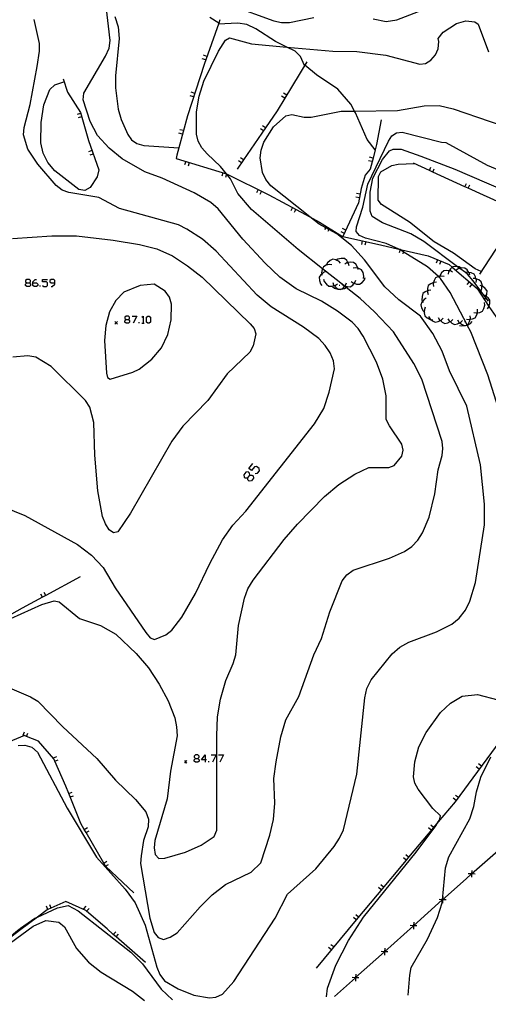
# Model space of a CAD drawing. Units: inches. Extents: x 667293 to 671017, y 4163591 to 4165977.
# Drawn here: x 669762 to 669859, y 4163641 to 4163843 of the extents above; entities that cross this region are included whole.
import ezdxf

# ---------------------------------------------------------------- set-up
doc = ezdxf.new("R2010")
doc.units = ezdxf.units.IN
doc.header["$MEASUREMENT"] = 0
doc.layers.add('Cartografia', color=7, linetype='Continuous')

# ---------------------------------------------------------------- blocks, each defined once
blk = doc.blocks.new('143')
at = {"layer": 'Cartografia', "color": 7, "linetype": 'Continuous'}
for points in [[(669798.57, 4163691.09), (669799.07, 4163691.09), (669799.3, 4163691.37), (669799.3, 4163691.59), (669799.07, 4163691.87), (669798.57, 4163691.87), (669798.3, 4163691.59), (669798.3, 4163691.37), (669798.57, 4163691.09)], [(669798.57, 4163690.37), (669798.3, 4163690.59), (669798.3, 4163690.87), (669798.57, 4163691.09)]]:
    blk.add_lwpolyline(points, dxfattribs=at)
blk = doc.blocks.new('144')
at = {"layer": 'Cartografia', "color": 7, "linetype": 'Continuous'}
for points in [[(669800.57, 4163690.87), (669799.8, 4163690.87), (669800.57, 4163691.87), (669800.57, 4163690.87)], [(669800.57, 4163690.87), (669800.57, 4163690.37)], [(669800.8, 4163690.87), (669800.57, 4163690.87)]]:
    blk.add_lwpolyline(points, dxfattribs=at)
blk = doc.blocks.new('153')
at = {"layer": 'Cartografia', "color": 7, "linetype": 'Continuous'}
for points in [[(669809.3, 4163748.83), (669809.71, 4163749.33), (669809.67, 4163749.78), (669809.39, 4163750.01), (669808.94, 4163749.96), (669808.53, 4163749.42), (669808.57, 4163748.96), (669808.8, 4163748.78), (669809.3, 4163748.83)], [(669810.07, 4163748.19), (669809.62, 4163748.14), (669809.35, 4163748.37), (669809.3, 4163748.83)]]:
    blk.add_lwpolyline(points, dxfattribs=at)
blk = doc.blocks.new('154')
at = {"layer": 'Cartografia', "color": 7, "linetype": 'Continuous'}
for points in [[(669784.3, 4163781.33), (669784.8, 4163781.33), (669785.03, 4163781.56), (669785.03, 4163781.83), (669784.8, 4163782.06), (669784.3, 4163782.06), (669784.03, 4163781.83), (669784.03, 4163781.56), (669784.3, 4163781.33)], [(669784.3, 4163780.6), (669784.03, 4163780.83), (669784.03, 4163781.06), (669784.3, 4163781.33)]]:
    blk.add_lwpolyline(points, dxfattribs=at)
blk = doc.blocks.new('155')
at = {"layer": 'Cartografia', "color": 7, "linetype": 'Continuous'}
for points in [[(669763.94, 4163788.87), (669764.44, 4163788.87), (669764.66, 4163789.1), (669764.66, 4163789.37), (669764.44, 4163789.6), (669763.94, 4163789.6), (669763.66, 4163789.37), (669763.66, 4163789.1), (669763.94, 4163788.87)], [(669763.94, 4163788.1), (669763.66, 4163788.37), (669763.66, 4163788.6), (669763.94, 4163788.87)]]:
    blk.add_lwpolyline(points, dxfattribs=at)
blk = doc.blocks.new('156')
at = {"layer": 'Cartografia', "color": 7, "linetype": 'Continuous'}
for points in [[(669765.16, 4163788.87), (669765.16, 4163789.1), (669765.66, 4163789.6), (669765.94, 4163789.6)], [(669765.16, 4163788.87), (669765.94, 4163788.87), (669766.16, 4163788.6), (669766.16, 4163788.37), (669765.94, 4163788.1), (669765.44, 4163788.1), (669765.16, 4163788.37), (669765.16, 4163788.87)]]:
    blk.add_lwpolyline(points, dxfattribs=at)
blk = doc.blocks.new('157')
at = {"layer": 'Cartografia', "color": 7, "linetype": 'Continuous'}
for points in [[(669769.66, 4163788.87), (669769.66, 4163789.37), (669769.44, 4163789.6), (669768.94, 4163789.6), (669768.66, 4163789.37), (669768.66, 4163789.1), (669768.94, 4163788.87), (669769.66, 4163788.87)], [(669768.94, 4163788.1), (669769.16, 4163788.1), (669769.66, 4163788.6), (669769.66, 4163788.87)]]:
    blk.add_lwpolyline(points, dxfattribs=at)

msp = doc.modelspace()

# ---------------------------------------------------------------- linework, layer by layer
at = {"layer": 'Cartografia', "color": 7, "linetype": 'Continuous'}
for points in [[(669780.81, 4163816.59), (669778.44, 4163819.16), (669776.94, 4163822.05), (669775.51, 4163826.52), (669775.6, 4163827.88), (669780.11, 4163835.47), (669780.85, 4163837.09), (669781.05, 4163838.72), (669780.21, 4163845.78)], [(669805.99, 4163845.87), (669814.67, 4163842.77), (669816.27, 4163842.38), (669817.91, 4163842.37), (669822.89, 4163843.4)], [(669835.08, 4163843.15), (669837.74, 4163842.61), (669839.91, 4163842.94), (669845.3, 4163845)], [(669759.11, 4163742.88), (669763.49, 4163741.04), (669774.3, 4163735.09), (669777.18, 4163732.88), (669779.61, 4163730.4), (669782.05, 4163726.18), (669788.36, 4163716.99), (669789.27, 4163715.9), (669790.18, 4163715.58), (669792.46, 4163716.56), (669793.68, 4163717.5), (669795.79, 4163720.2), (669798.58, 4163725.01), (669801.52, 4163731.21), (669804.11, 4163736.07), (669806.26, 4163739.09), (669808.93, 4163741.99), (669823.04, 4163759.89), (669824.95, 4163763.05), (669826.05, 4163766.39), (669827.09, 4163771.23), (669826.92, 4163772.83), (669826.25, 4163774.47), (669825.21, 4163776.04), (669823.88, 4163777.43), (669820.76, 4163779.78), (669814.12, 4163783.93), (669811.25, 4163786.36), (669802.83, 4163795.39), (669800.02, 4163797.86), (669796.8, 4163799.9), (669795.07, 4163800.79), (669782.99, 4163804.14), (669778.71, 4163806.41), (669772.53, 4163807.48), (669771.19, 4163807.96), (669769.96, 4163808.86), (669766.18, 4163813.25), (669764.16, 4163816.37), (669763.26, 4163819.28), (669763.37, 4163820.82), (669764.62, 4163825.57), (669766.04, 4163833.36), (669766.5, 4163836.51), (669766.53, 4163838.05), (669765.43, 4163842.99)], [(669781.97, 4163843.63), (669782.68, 4163841.51), (669782.86, 4163839.1), (669782.15, 4163831.42), (669782.12, 4163828.99), (669782.71, 4163824.56), (669783.28, 4163822.48), (669784.7, 4163819.37), (669785.44, 4163818.3), (669786.49, 4163817.54), (669787.93, 4163817.08), (669795.15, 4163816.6), (669795.16, 4163816.6)], [(669803.59, 4163842.97), (669803.33, 4163842.25), (669800.34, 4163833.76), (669796.92, 4163823.2), (669795.15, 4163816.6), (669794.76, 4163815.14), (669794.59, 4163814.43), (669804.91, 4163811.3), (669805.08, 4163811.25), (669813.66, 4163806.98), (669822.04, 4163802.45), (669824.03, 4163801.38), (669828.77, 4163798.4), (669828.86, 4163798.38), (669836.59, 4163796.73), (669840.36, 4163795.83), (669846.34, 4163794.41), (669850.67, 4163792.65), (669851.31, 4163792.09), (669856.4, 4163787.69), (669858.86, 4163784.05), (669860.73, 4163781.29), (669861.47, 4163780.09), (669865.73, 4163773.21)], [(669803.34, 4163842.25), (669803.33, 4163842.25), (669801.49, 4163843.44)], [(669800.99, 4163815.37), (669799.85, 4163816.66), (669799.11, 4163818.01), (669798.78, 4163819.41), (669798.76, 4163824.01), (669799.34, 4163827.24), (669800.3, 4163830.32), (669803.28, 4163836.48), (669804.74, 4163838.79), (669805.56, 4163839.21), (669810.07, 4163838), (669817.34, 4163837.34), (669826.79, 4163836.49), (669831.69, 4163836.42), (669837.66, 4163835.67), (669844.67, 4163833.82), (669845.82, 4163833.99), (669846.91, 4163834.68), (669847.84, 4163835.77), (669848.42, 4163836.98), (669848.54, 4163838.48), (669848.42, 4163839.08), (669849.45, 4163840.42), (669852.18, 4163842.21), (669854.09, 4163842.73), (669855.96, 4163842.54), (669856.61, 4163842.06), (669858.74, 4163836.38)], [(669820.99, 4163833.54), (669820.11, 4163835.39), (669819.02, 4163836.52), (669817.34, 4163837.34), (669815.03, 4163838.48), (669810.96, 4163841.08), (669809.09, 4163841.98), (669807.28, 4163842.24), (669803.26, 4163842.03)], [(669800.67, 4163834.71), (669799.96, 4163834.96)], [(669800.92, 4163835.42), (669800.21, 4163835.66)], [(669821.47, 4163834.32), (669816.92, 4163826.83), (669815.34, 4163824.23), (669812.97, 4163820.76), (669808.46, 4163814.16), (669807.16, 4163812.26)], [(669835.49, 4163816.22), (669835.48, 4163816.22), (669833.82, 4163818.36), (669831.47, 4163823.82), (669831.26, 4163824.19), (669830.51, 4163825.59), (669827.82, 4163828.72), (669823.44, 4163831.62), (669821.04, 4163833.61)], [(669771.37, 4163830.79), (669772.25, 4163828.07), (669774.92, 4163823.92), (669776.58, 4163818.15), (669778.71, 4163812.11)], [(669778.71, 4163812.11), (669778.39, 4163810.69), (669776.95, 4163808.45), (669775.84, 4163807.89), (669774.58, 4163808.07), (669769.67, 4163811.91), (669768.22, 4163813.59), (669767.27, 4163815.55), (669766.82, 4163817.67), (669766.9, 4163821.81), (669767.39, 4163825.49), (669768.66, 4163828.63), (669769.65, 4163829.56), (669771.55, 4163830.23)], [(669798.17, 4163827.1), (669797.46, 4163827.33)], [(669798.41, 4163827.82), (669797.69, 4163828.05)], [(669816.92, 4163826.83), (669816.92, 4163826.83), (669816.27, 4163827.22)], [(669817.31, 4163827.48), (669816.66, 4163827.86)], [(669762.16, 4163693.78), (669763.54, 4163693.87), (669764.92, 4163693.44), (669766.11, 4163692.44), (669772.23, 4163680.91), (669778.24, 4163670.82), (669784.1, 4163664.26), (669786.16, 4163661.49), (669788.25, 4163656.87), (669790.65, 4163648.25), (669791.26, 4163646.7), (669792.21, 4163645.44), (669795.02, 4163643.8), (669798.26, 4163642.46), (669801.42, 4163641.95), (669802.78, 4163642.07), (669804.1, 4163642.68), (669806.44, 4163645.28), (669814.91, 4163658.29), (669817.44, 4163663.22), (669823.28, 4163668.45), (669827.05, 4163673.01), (669828.16, 4163674.72), (669828.98, 4163676.46), (669831.7, 4163687.88), (669833.34, 4163703.59), (669833.79, 4163705.49), (669834.67, 4163707.27), (669839, 4163712.65), (669840.54, 4163714.01), (669842.38, 4163715), (669848.09, 4163717.18), (669851.26, 4163718.75), (669852.75, 4163719.97), (669854, 4163721.62), (669854.94, 4163723.43), (669856.09, 4163727.3), (669857.94, 4163739.17), (669857.97, 4163743.39), (669857.12, 4163751.47), (669854.28, 4163763.51), (669850.75, 4163770.83), (669849.26, 4163774.84), (669847.3, 4163778.47), (669844.82, 4163782.01), (669840.33, 4163785.4), (669837.44, 4163788.06), (669833.3, 4163793.6), (669830.62, 4163796.57), (669827.57, 4163798.95), (669825.97, 4163799.82), (669825.31, 4163800.18), (669823.96, 4163800.92), (669822.04, 4163802.45), (669814.05, 4163808.84), (669813.02, 4163810.12), (669812.33, 4163811.54), (669811.85, 4163814.61), (669812.06, 4163816.16), (669812.64, 4163817.78), (669814.59, 4163820.92), (669817.12, 4163823.24), (669818.33, 4163823.49), (669820.91, 4163822.93), (669822.34, 4163822.91), (669828.5, 4163824.16), (669831.26, 4163824.19), (669840.05, 4163824.29), (669845.55, 4163825.24), (669848.62, 4163825.32), (669851.51, 4163824.65), (669866.72, 4163819.45)], [(669774.97, 4163823.72), (669774.24, 4163823.51)], [(669775.17, 4163822.99), (669774.45, 4163822.79)], [(669812.54, 4163820.14), (669811.92, 4163820.56)], [(669812.97, 4163820.76), (669812.97, 4163820.76), (669812.35, 4163821.18)], [(669836.71, 4163822.36), (669835.77, 4163817.34), (669835.48, 4163816.22), (669835.05, 4163814.53), (669834.46, 4163812.23), (669833.43, 4163811.03), (669832.61, 4163808.31), (669832.08, 4163805.36), (669828.86, 4163798.38), (669828.86, 4163798.38)], [(669795.9, 4163819.44), (669795.18, 4163819.63)], [(669796.1, 4163820.17), (669795.37, 4163820.36)], [(669860.78, 4163763.09), (669858.64, 4163769.97), (669855.11, 4163778.85), (669854.38, 4163780.21), (669854.35, 4163780.28), (669850.87, 4163786.88), (669848.91, 4163789.81), (669848.68, 4163790), (669848.5, 4163790.16), (669846.24, 4163792.16), (669841.26, 4163795.29), (669840.59, 4163795.71), (669840.5, 4163795.77), (669840.36, 4163795.83), (669837.77, 4163797), (669833.48, 4163798.06), (669832.28, 4163798.64), (669831.6, 4163799.42), (669831.63, 4163800.39), (669832.96, 4163804.46), (669833.97, 4163809.18), (669838.2, 4163818), (669838.92, 4163819.07), (669839.88, 4163819.74), (669841.03, 4163819.88), (669849.12, 4163817.81), (669850, 4163817.72), (669858.51, 4163813.05), (669863.9, 4163810.8)], [(669758.5, 4163718.91), (669766.99, 4163722.79), (669769.56, 4163723.53), (669770.55, 4163723.32), (669774.74, 4163719.89), (669779.08, 4163718.47), (669782.21, 4163716.68), (669786.35, 4163712.7), (669788.92, 4163709.75), (669791.1, 4163706.43), (669792.96, 4163702.96), (669794.33, 4163699.48), (669794.7, 4163697.66), (669794.8, 4163695.78), (669793.43, 4163688.55), (669792.76, 4163682.83), (669790.24, 4163674.25), (669790.05, 4163672.73), (669790.28, 4163671.4), (669791.04, 4163670.6), (669792.28, 4163670.65), (669796.5, 4163671.87), (669799.71, 4163673.28), (669802.43, 4163675.12), (669802.92, 4163676.39), (669802.95, 4163695.8), (669803.11, 4163699.68), (669803.69, 4163703.32), (669804.81, 4163707.13), (669806.33, 4163710.66), (669806.84, 4163712.42), (669807.43, 4163718.43), (669808.64, 4163724.09), (669809.35, 4163726.02), (669810.41, 4163727.8), (669816.77, 4163736.14), (669819.49, 4163739.3), (669825.08, 4163744.96), (669827.99, 4163747.47), (669831.28, 4163749.59), (669834.21, 4163750.92), (669838.26, 4163750.95), (669839.4, 4163751.33), (669840.96, 4163753.28), (669841.23, 4163754.48), (669840.94, 4163755.76), (669838.43, 4163759.5), (669837.77, 4163760.81), (669837.72, 4163765.65), (669837.04, 4163769.1), (669835.75, 4163772.6), (669833.02, 4163777.91), (669831.98, 4163779.48), (669830.75, 4163780.81), (669827.74, 4163783.03), (669824.46, 4163785.1), (669819.25, 4163787.64), (669815.92, 4163790.05), (669812.87, 4163792.94), (669808.29, 4163797.86), (669803.23, 4163804.12), (669801.74, 4163805.39), (669798.28, 4163807.38), (669791.74, 4163810.43), (669788.17, 4163811.69), (669783.54, 4163814.37), (669780.81, 4163816.59)], [(669757.06, 4163707.03), (669764.7, 4163703.81), (669766.16, 4163702.94), (669771.31, 4163697.61), (669778.29, 4163691.11), (669782.16, 4163686.66), (669786.23, 4163682.68), (669788.38, 4163680.13), (669788.91, 4163678.67), (669788.83, 4163677.09), (669787.89, 4163674.24), (669787.39, 4163671.15), (669787.29, 4163669.56), (669789.2, 4163658.28), (669790.05, 4163655.39), (669790.87, 4163654.31), (669792, 4163653.94), (669793.39, 4163654.37), (669794.82, 4163655.3), (669799.56, 4163660.63), (669802.01, 4163663.12), (669804.73, 4163665.24), (669809.99, 4163667.76), (669812.02, 4163669.71), (669813.87, 4163675.38), (669814.6, 4163678.59), (669814.86, 4163681.92), (669814.69, 4163686.98), (669815.11, 4163690.45), (669816.11, 4163695.6), (669817.16, 4163699.06), (669819.81, 4163703.85), (669822.9, 4163712.42), (669824.47, 4163715.8), (669826.18, 4163721.24), (669828.73, 4163727.64), (669829.69, 4163728.9), (669830.99, 4163729.8), (669838.45, 4163732.3), (669841.5, 4163733.69), (669842.99, 4163734.72), (669844.24, 4163736), (669845.23, 4163737.47), (669846.57, 4163740.69), (669847.7, 4163745.52), (669848.4, 4163750.48), (669849.26, 4163753.39), (669849.4, 4163754.82), (669849.21, 4163756.3), (669845.04, 4163769.11), (669843.4, 4163772.28), (669839.22, 4163778.81), (669835.35, 4163782.95), (669832.4, 4163785.69), (669829.51, 4163787.95), (669829.21, 4163788.2), (669829.06, 4163788.31), (669824.65, 4163791.78), (669819.64, 4163795.73), (669810.06, 4163803.99), (669807.24, 4163807.22), (669805.73, 4163810.28), (669804.91, 4163811.3), (669803.69, 4163812.83), (669800.99, 4163815.37)], [(669777.31, 4163816.07), (669776.6, 4163815.82)], [(669777.55, 4163815.36), (669776.85, 4163815.11)], [(669808.46, 4163814.16), (669808.46, 4163814.16), (669807.84, 4163814.58)], [(669835.05, 4163814.53), (669835.05, 4163814.53), (669834.32, 4163814.71)], [(669858.74, 4163785.09), (669858.19, 4163785.82), (669857.77, 4163786.38), (669855.58, 4163789.33), (669854.44, 4163790.69), (669854.03, 4163790.99), (669852.88, 4163791.85), (669852.41, 4163792.2), (669845.47, 4163797.39), (669842.8, 4163798.98), (669836.95, 4163801.21), (669834.84, 4163802.55), (669834.43, 4163803.61), (669834.43, 4163807.52), (669835.01, 4163810.43), (669836.99, 4163814.24), (669838.45, 4163815.99), (669839.16, 4163816.37), (669840.83, 4163816.37), (669844.84, 4163814.9), (669851.86, 4163812.24), (669861.83, 4163807.96)], [(669796.56, 4163813.83), (669796.34, 4163813.11)], [(669797.27, 4163813.61), (669797.06, 4163812.89)], [(669808.03, 4163813.54), (669807.41, 4163813.96)], [(669834.86, 4163813.8), (669834.13, 4163813.98)], [(669857.28, 4163791.22), (669856.04, 4163791.76), (669851.54, 4163794.96), (669847.59, 4163797.28), (669842.56, 4163801.37), (669836.77, 4163805.02), (669836.11, 4163805.9), (669836.15, 4163810.77), (669836.65, 4163811.71), (669838.87, 4163812.98), (669840.2, 4163813.3), (669843.48, 4163813.41)], [(669882.56, 4163792.96), (669875.89, 4163797.38), (669875.26, 4163797.8), (669873.39, 4163799.05), (669869.08, 4163801.58), (669868.43, 4163801.96), (669867.41, 4163802.57), (669866.88, 4163802.8), (669861.88, 4163805.04), (669861.19, 4163805.35), (669857.71, 4163806.91), (669854.59, 4163808.33), (669853.9, 4163808.65), (669847.31, 4163811.66), (669846.62, 4163811.97), (669843.33, 4163813.48)], [(669846.62, 4163811.96), (669846.62, 4163811.97), (669846.93, 4163812.64)], [(669804.21, 4163811.51), (669803.99, 4163810.79)], [(669804.92, 4163811.29), (669804.71, 4163810.57)], [(669847.31, 4163811.65), (669847.31, 4163811.66), (669847.62, 4163812.33)], [(669853.9, 4163808.64), (669853.9, 4163808.65), (669854.21, 4163809.32)], [(669854.59, 4163808.33), (669854.59, 4163808.33), (669854.9, 4163809.01)], [(669811.43, 4163808.08), (669811.09, 4163807.4)], [(669812.1, 4163807.74), (669811.76, 4163807.07)], [(669832.25, 4163806.39), (669831.51, 4163806.52)], [(669832.39, 4163807.13), (669831.65, 4163807.26)], [(669818.51, 4163804.36), (669818.15, 4163803.7)], [(669819.16, 4163804), (669818.81, 4163803.34)], [(669866.89, 4163802.81), (669866.88, 4163802.8), (669861.38, 4163796.99), (669860.86, 4163796.44), (669860.27, 4163795.81), (669858.99, 4163793.84), (669856.94, 4163790.69)], [(669825.49, 4163800.46), (669825.31, 4163800.18), (669825.09, 4163799.82)], [(669761.01, 4163797.97), (669769.05, 4163798.54), (669774.16, 4163798.52), (669781.65, 4163797.64), (669787.04, 4163796.8), (669790.6, 4163795.89), (669793.86, 4163794.42), (669796.95, 4163792.36), (669799.92, 4163790.06), (669809.82, 4163780.47), (669810.63, 4163779.49), (669810.95, 4163778.4), (669810.41, 4163775.92), (669809.76, 4163774.64), (669805.08, 4163770.15)], [(669826.12, 4163800.06), (669825.97, 4163799.82), (669825.72, 4163799.42)], [(669829.16, 4163799.04), (669828.48, 4163799.36)], [(669829.48, 4163799.73), (669828.79, 4163800.04)], [(669832.8, 4163797.53), (669832.64, 4163796.79)], [(669833.53, 4163797.37), (669833.37, 4163796.63)], [(669840.61, 4163795.77), (669840.59, 4163795.71), (669840.43, 4163795.04)], [(669841.33, 4163795.59), (669841.26, 4163795.29), (669841.16, 4163794.86)], [(669826.6, 4163792.61), (669826.1, 4163792.67), (669825.4, 4163792.5), (669824.84, 4163792.2), (669824.65, 4163791.78), (669824.58, 4163791.63), (669824.46, 4163790.92), (669824.49, 4163790.69), (669824.54, 4163790.43)], [(669828.39, 4163792.96), (669828.04, 4163793.31), (669827.48, 4163793.57), (669827.39, 4163793.62), (669826.76, 4163793.74), (669826.2, 4163793.46), (669825.66, 4163792.98), (669825.42, 4163792.54)], [(669830.16, 4163792.37), (669830.03, 4163792.85), (669829.89, 4163793.05), (669829.63, 4163793.45), (669829.15, 4163793.86), (669828.52, 4163793.91), (669827.81, 4163793.77), (669827.48, 4163793.57), (669827.38, 4163793.51)], [(669832.01, 4163791.61), (669831.93, 4163791.87), (669831.88, 4163792.09), (669831.48, 4163792.69), (669831, 4163793.1), (669830.37, 4163793.15), (669829.89, 4163793.05), (669829.66, 4163793.01), (669829.23, 4163792.75)], [(669848.29, 4163793.61), (669848, 4163792.91)], [(669848.98, 4163793.32), (669848.7, 4163792.63)], [(669853.19, 4163791.91), (669853.17, 4163791.92), (669852.75, 4163792.15), (669852.41, 4163792.2), (669852.04, 4163792.26), (669851.41, 4163792.19), (669851.31, 4163792.09), (669850.95, 4163791.76), (669850.69, 4163791.35), (669850.57, 4163791.15), (669850.47, 4163790.66)], [(669825.33, 4163791.2), (669824.87, 4163791.02), (669824.49, 4163790.69), (669824.32, 4163790.54), (669823.97, 4163790.02), (669824.01, 4163789.38), (669824.24, 4163788.7), (669824.54, 4163788.31)], [(669833.05, 4163789.78), (669833.12, 4163790.27), (669832.98, 4163790.98), (669832.7, 4163791.55), (669832.14, 4163791.83), (669831.93, 4163791.87), (669831.43, 4163791.98), (669830.94, 4163791.91)], [(669849.66, 4163790.2), (669849.17, 4163790.28), (669848.72, 4163790.2), (669848.5, 4163790.16), (669848.46, 4163790.16), (669847.89, 4163789.9), (669847.59, 4163789.34), (669847.49, 4163788.95), (669847.42, 4163788.64), (669847.48, 4163788.14)], [(669851.37, 4163791.08), (669850.93, 4163791.32), (669850.69, 4163791.35), (669850.22, 4163791.43), (669849.59, 4163791.36), (669849.13, 4163790.93), (669848.75, 4163790.32), (669848.72, 4163790.2), (669848.68, 4163790), (669848.65, 4163789.83)], [(669854.95, 4163790.47), (669854.8, 4163790.95), (669854.73, 4163791.03), (669854.37, 4163791.53), (669853.88, 4163791.93), (669853.25, 4163791.94), (669853.17, 4163791.92), (669852.88, 4163791.85), (669852.55, 4163791.77), (669852.13, 4163791.5)], [(669856.21, 4163788.93), (669856.27, 4163789.43), (669856.19, 4163789.72), (669856.1, 4163790.13), (669855.8, 4163790.69), (669855.23, 4163790.95), (669854.73, 4163791.03), (669854.52, 4163791.07), (669854.03, 4163790.99), (669854.03, 4163790.99)], [(669764.44, 4163788.87), (669764.66, 4163788.6), (669764.66, 4163788.37), (669764.44, 4163788.1), (669763.94, 4163788.1)], [(669766.66, 4163788.1), (669766.66, 4163788.37)], [(669767.16, 4163788.37), (669767.44, 4163788.1), (669767.94, 4163788.1), (669768.16, 4163788.37), (669768.16, 4163788.87), (669767.94, 4163789.1), (669767.16, 4163789.1), (669767.16, 4163789.6), (669768.16, 4163789.6)], [(669787.2, 4163788.32), (669783.82, 4163786.95), (669782.18, 4163785.28), (669780.91, 4163782.94), (669780.13, 4163780.13), (669779.88, 4163777.04), (669780.27, 4163770.3), (669780.51, 4163769.42), (669781.06, 4163769.08), (669785.72, 4163770.5), (669787.03, 4163771.16), (669789.59, 4163773.2), (669791.6, 4163775.55), (669792.88, 4163778.27), (669793.6, 4163781.28), (669793.65, 4163784.5), (669793.22, 4163785.95), (669792.34, 4163787.17), (669790.07, 4163788.58), (669787.2, 4163788.32)], [(669824.88, 4163789.62), (669825.03, 4163789.15), (669825.48, 4163788.58), (669825.98, 4163788.2), (669826.61, 4163788.2), (669827.08, 4163788.32), (669827.31, 4163788.38), (669827.72, 4163788.67)], [(669826.71, 4163788.1), (669827.1, 4163787.79), (669827.79, 4163787.57), (669827.87, 4163787.56), (669827.94, 4163787.56), (669828.42, 4163787.53), (669828.46, 4163787.56), (669828.94, 4163787.89), (669829.21, 4163788.2), (669829.25, 4163788.25), (669829.41, 4163788.43), (669829.6, 4163788.9)], [(669826.78, 4163788.98), (669826.93, 4163788.51), (669827.08, 4163788.32), (669827.38, 4163787.94), (669827.87, 4163787.56), (669827.88, 4163787.56), (669827.94, 4163787.56), (669828.46, 4163787.56), (669828.51, 4163787.56), (669829.21, 4163787.74), (669829.51, 4163787.95), (669829.62, 4163788.03)], [(669828.19, 4163788.31), (669828.09, 4163788.34)], [(669828.63, 4163788.64), (669829.02, 4163788.33), (669829.06, 4163788.31), (669829.25, 4163788.25), (669829.71, 4163788.11), (669830.34, 4163788.07), (669830.86, 4163788.43), (669831.17, 4163788.79), (669831.33, 4163788.97), (669831.52, 4163789.44)], [(669830.56, 4163789.17), (669830.95, 4163788.86), (669831.17, 4163788.79), (669831.64, 4163788.64), (669832.27, 4163788.6), (669832.79, 4163788.96), (669833.26, 4163789.5), (669833.45, 4163789.97)], [(669848.06, 4163789), (669847.57, 4163788.98), (669847.49, 4163788.95), (669846.9, 4163788.71), (669846.39, 4163788.33), (669846.22, 4163787.72), (669846.21, 4163787.23), (669846.21, 4163787), (669846.38, 4163786.52)], [(669854.78, 4163789.09), (669854.28, 4163788.52)], [(669855.34, 4163788.59), (669854.85, 4163788.03)], [(669857.25, 4163787.28), (669857.42, 4163787.75), (669857.42, 4163788.19), (669857.43, 4163788.47), (669857.28, 4163789.08), (669856.78, 4163789.47), (669856.19, 4163789.72), (669856.12, 4163789.76), (669855.62, 4163789.8)], [(669857.95, 4163785.47), (669858.19, 4163785.82), (669858.24, 4163785.88), (669858.3, 4163786.11), (669858.44, 4163786.57), (669858.45, 4163787.21), (669858.08, 4163787.72), (669857.51, 4163788.17), (669857.42, 4163788.19), (669857.04, 4163788.33)], [(669846.94, 4163787.35), (669846.45, 4163787.33), (669846.21, 4163787.23), (669845.78, 4163787.06), (669845.27, 4163786.68), (669845.1, 4163786.07), (669845.09, 4163785.35), (669845.19, 4163785.05), (669845.26, 4163784.87)], [(669858.55, 4163783.57), (669858.84, 4163783.98), (669858.86, 4163784.05), (669859.03, 4163784.63), (669859.04, 4163784.67), (669859.05, 4163785.31), (669858.68, 4163785.82), (669858.3, 4163786.11), (669858.11, 4163786.27), (669857.77, 4163786.38), (669857.64, 4163786.43)], [(669845.96, 4163785.75), (669845.53, 4163785.49), (669845.19, 4163785.05), (669845.09, 4163784.92), (669844.84, 4163784.34), (669844.99, 4163783.73), (669845.34, 4163783.1), (669845.55, 4163782.9), (669845.71, 4163782.76)], [(669855.74, 4163782.8), (669856.23, 4163782.71), (669856.47, 4163782.74), (669856.95, 4163782.82), (669857.52, 4163783.07), (669857.83, 4163783.63), (669858.01, 4163784.33), (669857.96, 4163784.82)], [(669845.78, 4163783.88), (669845.59, 4163783.42), (669845.55, 4163782.9), (669845.54, 4163782.7), (669845.67, 4163782.08), (669846.15, 4163781.66), (669846.8, 4163781.35), (669846.94, 4163781.33), (669847.29, 4163781.29)], [(669852.79, 4163780.11), (669853.28, 4163780.02), (669853.77, 4163780.09), (669853.93, 4163780.12), (669854, 4163780.13), (669854.01, 4163780.13), (669854.35, 4163780.28), (669854.57, 4163780.38), (669854.88, 4163780.94), (669854.99, 4163781.39), (669855.06, 4163781.64), (669855.01, 4163782.13)], [(669854.26, 4163781.45), (669854.75, 4163781.36), (669854.99, 4163781.39), (669855.47, 4163781.47), (669856.04, 4163781.72), (669856.35, 4163782.28), (669856.47, 4163782.74), (669856.53, 4163782.98), (669856.48, 4163783.47)], [(669782.52, 4163780.91), (669782.27, 4163780.66), (669782.02, 4163780.41)], [(669782.02, 4163780.91), (669782.27, 4163780.66), (669782.52, 4163780.41)], [(669784.8, 4163781.33), (669785.03, 4163781.06), (669785.03, 4163780.83), (669784.8, 4163780.6), (669784.3, 4163780.6)], [(669785.53, 4163782.06), (669786.53, 4163782.06), (669785.8, 4163780.6)], [(669787.03, 4163780.6), (669787.03, 4163780.83)], [(669787.53, 4163781.83), (669787.8, 4163782.06), (669787.8, 4163780.6)], [(669787.53, 4163780.6), (669787.8, 4163780.6), (669788.03, 4163780.6)], [(669788.8, 4163780.6), (669788.53, 4163780.83), (669788.53, 4163781.83), (669788.8, 4163782.06), (669789.03, 4163782.06), (669789.3, 4163781.83), (669789.3, 4163780.83), (669789.03, 4163780.6), (669788.8, 4163780.6)], [(669846.46, 4163781.96), (669846.71, 4163781.53), (669846.94, 4163781.33), (669847.26, 4163781.06), (669847.83, 4163780.79), (669848.45, 4163780.92), (669848.87, 4163781.14), (669849.09, 4163781.25), (669849.44, 4163781.61)], [(669848.44, 4163781.73), (669848.69, 4163781.3), (669848.87, 4163781.14), (669849.24, 4163780.83), (669849.81, 4163780.56), (669850.43, 4163780.69), (669850.86, 4163780.91), (669851.07, 4163781.02), (669851.42, 4163781.38)], [(669850.43, 4163781.5), (669850.68, 4163781.07), (669850.86, 4163780.91), (669851.23, 4163780.6), (669851.8, 4163780.33), (669852.42, 4163780.46), (669852.84, 4163780.68), (669853.06, 4163780.79), (669853.41, 4163781.15)], [(669852.42, 4163781.26), (669852.67, 4163780.83), (669852.84, 4163780.68), (669853.22, 4163780.36), (669853.77, 4163780.09), (669853.79, 4163780.09), (669853.93, 4163780.12), (669854.01, 4163780.13), (669854.38, 4163780.21), (669854.41, 4163780.22), (669855.05, 4163780.55), (669855.4, 4163780.91)], [(669853.94, 4163780.89), (669853.84, 4163780.9)], [(669805.08, 4163770.15), (669801.11, 4163764.73), (669796, 4163759.41), (669793.74, 4163756.34), (669785.21, 4163741.54), (669782.6, 4163737.72), (669781.71, 4163737.51), (669780.84, 4163738.15), (669780.05, 4163739.35), (669779.44, 4163740.86), (669778.53, 4163746.13), (669777.89, 4163753.47), (669777.7, 4163760.19), (669776.86, 4163763.32), (669775.95, 4163764.7), (669768.94, 4163771.71), (669765.76, 4163773.58), (669764.11, 4163773.88), (669761.07, 4163773.59)], [(669810.85, 4163749.69), (669811.3, 4163749.78), (669811.71, 4163750.28), (669811.67, 4163750.74), (669811.12, 4163751.14), (669810.67, 4163751.1), (669810.07, 4163750.33), (669809.53, 4163750.74), (669810.35, 4163751.78)], [(669809.71, 4163749.33), (669810.17, 4163749.37), (669810.44, 4163749.19), (669810.48, 4163748.73), (669810.07, 4163748.19)], [(669774.87, 4163728.43), (669767.82, 4163724.62), (669767.16, 4163724.26), (669762.95, 4163721.99), (669760.78, 4163720.82)], [(669767.17, 4163724.26), (669767.16, 4163724.26), (669766.81, 4163724.92)], [(669767.83, 4163724.62), (669767.82, 4163724.62), (669767.47, 4163725.27)], [(669825.49, 4163642.16), (669825.7, 4163643.89), (669827.4, 4163648.67), (669830.02, 4163653.71), (669833.08, 4163658.54), (669843.93, 4163671.87), (669847.94, 4163677.25), (669848.44, 4163678.08), (669848.67, 4163678.45), (669848.91, 4163679.35), (669847.35, 4163680.82), (669844.28, 4163684.82), (669843.63, 4163686.02), (669843.37, 4163687.36), (669843.61, 4163690.43), (669844.46, 4163693.49), (669845.94, 4163696.49), (669848.92, 4163700.57), (669850.94, 4163702.5), (669853.38, 4163703.93), (669856.48, 4163704.31), (669860.68, 4163703.15)], [(669785.9, 4163663.49), (669780.12, 4163668.93), (669780.08, 4163668.98), (669779.71, 4163669.63), (669776.09, 4163675.91), (669775.72, 4163676.56), (669775.02, 4163677.78), (669772.84, 4163683.21), (669772.57, 4163683.9), (669771.95, 4163685.46), (669769.69, 4163690.55), (669769.46, 4163691.08), (669766.35, 4163694.71), (669763.87, 4163695.66), (669763.46, 4163695.82), (669759.35, 4163694.14), (669756.56, 4163692.73), (669755.89, 4163692.39), (669751.92, 4163690.38), (669749.47, 4163689.02), (669748.81, 4163688.65), (669741.81, 4163684.77), (669739.75, 4163683.62), (669739.33, 4163683.39)], [(669763.16, 4163695.92), (669763.43, 4163696.62)], [(669763.87, 4163695.66), (669763.87, 4163695.66), (669764.13, 4163696.36)], [(669862.04, 4163696.02), (669851.91, 4163682.21), (669848.44, 4163678.08), (669847.48, 4163676.94), (669842.34, 4163670.81), (669841.85, 4163670.23), (669835.86, 4163663.08), (669831.59, 4163657.95), (669823.36, 4163648.03)], [(669769.38, 4163691.23), (669770.07, 4163691.53)], [(669799.07, 4163691.09), (669799.3, 4163690.87), (669799.3, 4163690.59), (669799.07, 4163690.37), (669798.57, 4163690.37)], [(669801.8, 4163691.87), (669802.8, 4163691.87), (669802.07, 4163690.37)], [(669803.3, 4163691.87), (669804.3, 4163691.87), (669803.57, 4163690.37)], [(669842.25, 4163642.5), (669842.63, 4163646.59), (669842.9, 4163648.14), (669846.23, 4163653.99), (669848.28, 4163658.46), (669849.22, 4163661.45), (669849.27, 4163662.04), (669849.28, 4163662.08), (669849.93, 4163668.64), (669850.61, 4163670.91), (669854.89, 4163678.69), (669855.76, 4163681.27), (669856.3, 4163684.26), (669857.2, 4163687.27), (669859.26, 4163691.44)], [(669769.69, 4163690.55), (669769.69, 4163690.55), (669770.37, 4163690.85)], [(669796.79, 4163690.68), (669796.54, 4163690.43), (669796.29, 4163690.18)], [(669796.29, 4163690.68), (669796.54, 4163690.43), (669796.79, 4163690.18)], [(669801.3, 4163690.37), (669801.3, 4163690.59)], [(669856.85, 4163688.95), (669856.25, 4163689.39)], [(669857.3, 4163689.56), (669856.69, 4163690)], [(669772.56, 4163683.9), (669772.57, 4163683.9), (669773.25, 4163684.18)], [(669772.84, 4163683.21), (669772.84, 4163683.21), (669773.53, 4163683.48)], [(669852.12, 4163682.5), (669851.52, 4163682.94)], [(669852.57, 4163683.11), (669851.96, 4163683.55)], [(669775.71, 4163676.55), (669775.72, 4163676.56), (669776.36, 4163676.93)], [(669847, 4163676.36), (669846.43, 4163676.84)], [(669847.49, 4163676.94), (669847.48, 4163676.94), (669846.91, 4163677.42)], [(669776.09, 4163675.91), (669776.09, 4163675.91), (669776.73, 4163676.28)], [(669827.1, 4163642.19), (669831.43, 4163646.07), (669831.44, 4163646.08), (669837.4, 4163651.41), (669837.4, 4163651.41), (669843.36, 4163656.74), (669843.36, 4163656.75), (669849.27, 4163662.04), (669849.32, 4163662.08), (669849.32, 4163662.08), (669854.17, 4163666.42), (669855.28, 4163667.4), (669855.29, 4163667.41), (669861.29, 4163672.69)], [(669842.35, 4163670.81), (669842.34, 4163670.81), (669841.77, 4163671.29)], [(669779.7, 4163669.62), (669779.71, 4163669.63), (669780.35, 4163670)], [(669780.08, 4163668.98), (669780.08, 4163668.98), (669780.72, 4163669.35)], [(669841.86, 4163670.23), (669841.85, 4163670.23), (669841.29, 4163670.71)], [(669856, 4163667.36), (669855.29, 4163667.4), (669855.28, 4163667.4), (669854.59, 4163667.45)], [(669855.34, 4163668.11), (669855.29, 4163667.41), (669855.29, 4163667.4), (669855.25, 4163666.7)], [(669837.2, 4163664.68), (669836.62, 4163665.16)], [(669836.71, 4163664.1), (669836.14, 4163664.58)], [(669849.36, 4163662.79), (669849.32, 4163662.08), (669849.32, 4163662.08), (669849.29, 4163661.38)], [(669749.11, 4163640.6), (669749.34, 4163642.29), (669751.69, 4163646.06), (669751.82, 4163646.29), (669753.6, 4163648.4), (669754.19, 4163649.11), (669755.41, 4163650.14), (669758.6, 4163652.84), (669761.69, 4163655.47), (669762.26, 4163655.96), (669762.61, 4163656.25), (669765.6, 4163658.28), (669766.13, 4163658.53), (669770.2, 4163660.44), (669772.39, 4163660.91), (669774.44, 4163659.82), (669785.32, 4163651.35), (669787.66, 4163648.95), (669791.52, 4163643.7), (669793.86, 4163641.51)], [(669788.28, 4163649.2), (669782.26, 4163654.46), (669781.69, 4163654.96), (669780.41, 4163656.09), (669776.21, 4163659.71), (669776.05, 4163659.86), (669771.94, 4163661.7), (669768.24, 4163660.07), (669768.08, 4163660), (669766.13, 4163658.53), (669762.43, 4163655.74), (669761.83, 4163655.28), (669758.6, 4163652.84), (669756.86, 4163651.54), (669756.13, 4163650.83), (669755.41, 4163650.14), (669753.6, 4163648.4), (669751.46, 4163646.35), (669751.69, 4163646.06), (669752.37, 4163645.17), (669755.28, 4163642.49), (669756.39, 4163640.75)], [(669768.25, 4163660.07), (669768.24, 4163660.07), (669767.95, 4163660.76)], [(669768.94, 4163660.38), (669768.63, 4163661.06)], [(669775.64, 4163660.2), (669776.13, 4163660.76)], [(669850.03, 4163662.05), (669849.32, 4163662.08), (669849.32, 4163662.08), (669849.28, 4163662.08), (669848.62, 4163662.12)], [(669776.21, 4163659.71), (669776.21, 4163659.71), (669776.7, 4163660.27)], [(669832.08, 4163658.53), (669831.5, 4163659)], [(669757.91, 4163640.78), (669755.2, 4163645.62), (669754.68, 4163646.93), (669754.87, 4163648.18), (669755.73, 4163649.36), (669758.2, 4163651.49), (669765.22, 4163656.66), (669767.83, 4163657.83), (669770.5, 4163657.49), (669771.66, 4163656.52), (669774.16, 4163652.08), (669776.61, 4163649.29), (669779.19, 4163647.19), (669785.64, 4163643.3), (669788.1, 4163641.4)], [(669831.6, 4163657.95), (669831.59, 4163657.95), (669831.02, 4163658.43)], [(669844.07, 4163656.71), (669843.36, 4163656.74), (669843.36, 4163656.74), (669842.66, 4163656.78)], [(669843.4, 4163657.45), (669843.36, 4163656.75), (669843.36, 4163656.74), (669843.33, 4163656.04)], [(669781.69, 4163654.95), (669781.69, 4163654.96), (669782.18, 4163655.51)], [(669782.26, 4163654.46), (669782.26, 4163654.46), (669782.75, 4163655.02)], [(669826.97, 4163652.38), (669826.39, 4163652.85)], [(669826.49, 4163651.8), (669825.91, 4163652.28)], [(669838.11, 4163651.38), (669837.4, 4163651.41), (669837.4, 4163651.41), (669836.7, 4163651.45)], [(669837.44, 4163652.12), (669837.4, 4163651.41), (669837.4, 4163651.41), (669837.37, 4163650.71)], [(669831.48, 4163646.78), (669831.44, 4163646.08), (669831.44, 4163646.07), (669831.41, 4163645.37)], [(669832.15, 4163646.04), (669831.44, 4163646.07), (669831.43, 4163646.07), (669830.74, 4163646.11)]]:
    msp.add_lwpolyline(points, dxfattribs=at)

# ---------------------------------------------------------------- block references
at = {"layer": 'Cartografia'}
for name in ['155', '156', '157', '154', '153', '143', '144']:
    msp.add_blockref(name, (0, 0), dxfattribs=at)

doc.saveas('drawing.dxf')
